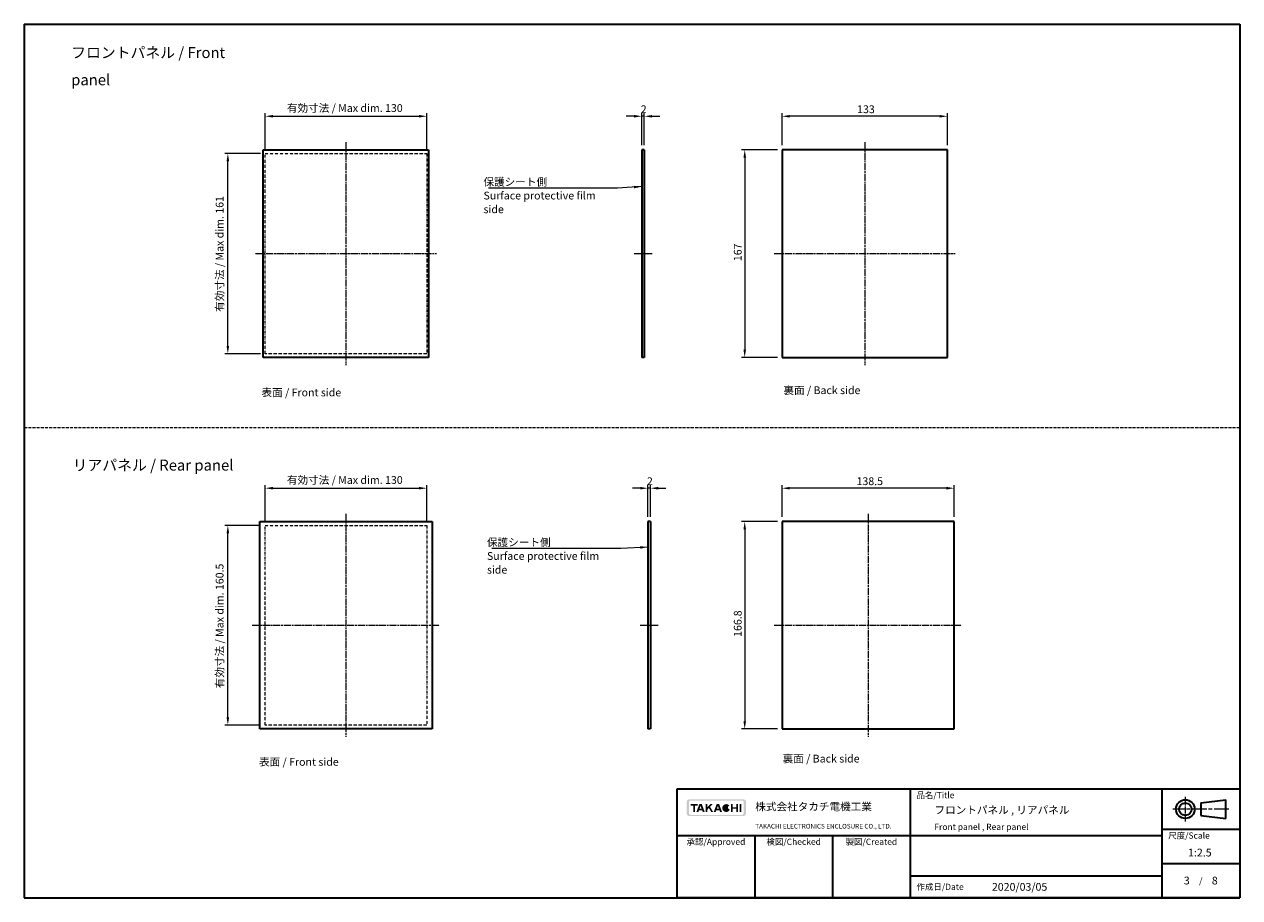
# Model space of a CAD drawing. Units: millimetres. Extents: x 4 to 7894, y 0 to 1124.
# Drawn here: x 2761 to 3739, y 0 to 703 of the extents above; entities that cross this region are included whole.
import ezdxf
from ezdxf.enums import TextEntityAlignment as Align

# ---------------------------------------------------------------- set-up
doc = ezdxf.new("R2010")
doc.units = ezdxf.units.MM
for name, pattern in [('CHAIN', [0.3543, 0.2362, -0.0295, 0.0591, -0.0295]), ('DASH_DOT', [0.37, 0.24, -0.06, 0.01, -0.06]), ('DASH_DOUBLE_DOT', [0.4398, 0.24, -0.06, 0.0098, -0.06, 0.01, -0.06])]:
    doc.linetypes.add(name, pattern=pattern)
for name, color, linetype, lineweight in [('Border (ISO)', 7, 'Continuous', 35), ('Dimension (ISO)', 7, 'Continuous', 18), ('Dimension (ISO) @ 1', 7, 'Continuous', 18), ('Sketch Geometry (ISO)', 7, 'Continuous', 18), ('Symbol (ISO)', 7, 'Continuous', 18), ('Symbol (ISO) @ 1', 7, 'Continuous', 18), ('Title (ISO)', 7, 'Continuous', 35), ('Visible (ISO)', 7, 'Continuous', 35)]:
    doc.layers.add(name, color=color, linetype=linetype, lineweight=lineweight)
doc.layers.add('Centerline (ISO)', color=7, linetype='Continuous', lineweight=18, true_color=0x80ffff)
doc.layers.add('Hatch (ISO)', color=1, linetype='Continuous', lineweight=18, true_color=0xff0000)
doc.styles.add('Note Text (TK)', font='MS PGothic.ttf')
doc.styles.add('文字スタイル67', font='arial.ttf')
doc.dimstyles.new('Default - Method 1b (TK)', dxfattribs={"dimscale": 3, "dimtxt": 2.5, "dimasz": 2.5, "dimexe": 1, "dimexo": 1.5, "dimgap": 1, "dimtad": 1, "dimtoh": 1, "dimrnd": 1e-08, "dimdsep": 46, "dimtxsty": 'Note Text (TK)', "dimcen": 0.09, "dimdle": 5, "dimclrd": 100, "dimclre": 100, "dimclrt": 7, "dimadec": 1, "dimazin": 1, "dimtfac": 1, "dimtmove": 0, "dimatfit": 3, "dimfxl": 0, "dimtolj": 1, "dimlwd": -1, "dimlwe": -1, "dimarcsym": 0})
doc.dimstyles.new('Default - Method 1b (TK)$7', dxfattribs={"dimscale": 3, "dimtxt": 2.5, "dimasz": 2.5, "dimexe": 1, "dimexo": 1.5, "dimgap": 1, "dimtad": 1, "dimtoh": 1, "dimrnd": 1e-08, "dimdsep": 46, "dimtxsty": 'Note Text (TK)', "dimcen": 0.09, "dimdle": 5, "dimclrd": 256, "dimclre": 100, "dimclrt": 7, "dimadec": 1, "dimazin": 1, "dimtfac": 1, "dimtmove": 0, "dimatfit": 3, "dimfxl": 0, "dimtolj": 1, "dimlwd": -1, "dimlwe": -1, "dimarcsym": 0})

# ---------------------------------------------------------------- blocks, each defined once
blk = doc.blocks.new('図面枠 tk図枠')
at = {"layer": 'Border (ISO)'}
for p, q in [((14.5, 289), (405.5, 289)), ((14.5, 289), (14.5, 8)), ((405.5, 289), (405.5, 8)), ((14.5, 8), (405.5, 8))]:
    blk.add_line(p, q, dxfattribs=at)
blk = doc.blocks.new('表題欄 tk表題欄')
at = {"layer": 'Hatch (ISO)'}
h = blk.add_hatch(color=256, dxfattribs=at)
edge = h.paths.add_edge_path(flags=0)
edge.add_arc((95.58, 236.3), 0.596, 270, 360)
edge.add_line((96.17, 236.3), (96.17, 239.71))
edge.add_arc((95.58, 239.71), 0.596, 0, 90)
edge.add_line((95.58, 240.31), (79.14, 240.31))
edge.add_arc((79.14, 239.71), 0.596, 90, 180)
edge.add_line((78.54, 239.71), (78.54, 236.3))
edge.add_arc((79.14, 236.3), 0.596, 180, 270)
edge.add_line((79.14, 235.7), (95.58, 235.7))
edge = h.paths.add_edge_path()
edge.add_line((77.84, 239.96), (77.84, 236.05))
edge.add_arc((78.54, 236.05), 0.702, 180, 270)
edge.add_line((78.54, 235.35), (96.17, 235.35))
edge.add_arc((96.17, 236.05), 0.702, 270, 360)
edge.add_line((96.87, 236.05), (96.87, 239.96))
edge.add_arc((96.17, 239.96), 0.702, 0, 90)
edge.add_line((96.17, 240.66), (78.54, 240.66))
edge.add_arc((78.54, 239.96), 0.702, 90, 180)
for points in [[(79.07, 239.15), (79.07, 238.66), (79.92, 238.66), (79.92, 236.66), (80.51, 236.66), (80.51, 238.66), (81.36, 238.66), (81.36, 239.15)], [(85.68, 236.66), (84.94, 237.89), (84.42, 237.32), (84.42, 236.66), (83.9, 236.66), (83.9, 239.15), (84.42, 239.15), (84.42, 238.1), (85.39, 239.15), (86.11, 239.15), (85.32, 238.3), (86.3, 236.66)], [(92.09, 239.15), (92.09, 236.66), (92.61, 236.66), (92.61, 237.66), (93.77, 237.66), (93.77, 236.66), (94.29, 236.66), (94.29, 239.15), (93.77, 239.15), (93.77, 238.15), (92.61, 238.15), (92.61, 239.15)], [(94.84, 239.15), (94.84, 236.66), (95.36, 236.66), (95.36, 239.15)]]:
    blk.add_hatch(color=256, dxfattribs=at).paths.add_polyline_path(points)
h = blk.add_hatch(color=256, dxfattribs=at)
h.paths.add_polyline_path([(82.59, 237.71), (81.95, 237.71), (82.27, 238.58)], flags=0)
h.paths.add_polyline_path([(82.78, 237.2), (81.76, 237.2), (81.57, 236.66), (80.95, 236.66), (81.86, 239.15), (82.68, 239.15), (83.59, 236.66), (82.98, 236.66)])
h = blk.add_hatch(color=256, dxfattribs=at)
h.paths.add_polyline_path([(87.53, 237.71), (88.16, 237.71), (87.85, 238.58)], flags=0)
h.paths.add_polyline_path([(87.14, 236.66), (87.34, 237.2), (88.35, 237.2), (88.55, 236.66), (89.17, 236.66), (88.25, 239.15), (87.44, 239.15), (86.52, 236.66)])
h = blk.add_hatch(color=256, dxfattribs=at)
edge = h.paths.add_edge_path()
edge.add_arc((90.52, 237.9), 1.27, 38.5505, 336.582)
edge.add_line((91.69, 237.4), (91.17, 237.62))
edge.add_ellipse((90.52, 237.9), major_axis=(0, -0.8), ratio=0.867347, start_angle=124.651, end_angle=429.4109, ccw=False)
edge.add_line((91.09, 238.36), (91.52, 238.7))
at = {"layer": 'Title (ISO)'}
for p, q in [((74.71, 244.05), (255.71, 244.05)), ((74.71, 209.05), (74.71, 244.05)), ((149.71, 244.05), (149.71, 209.05)), ((230.71, 244.05), (230.71, 209.05)), ((255.71, 244.05), (255.71, 209.05)), ((243.21, 239.55), (251.21, 240.55)), ((243.21, 239.55), (243.21, 235.55)), ((251.21, 234.55), (251.21, 240.55)), ((243.21, 235.55), (251.21, 234.55)), ((230.71, 231.05), (255.71, 231.05)), ((74.71, 229.05), (230.71, 229.05)), ((99.71, 229.05), (99.71, 209.05)), ((124.71, 229.05), (124.71, 209.05)), ((230.71, 220.05), (255.71, 220.05)), ((149.71, 216.05), (230.71, 216.05)), ((255.71, 209.05), (74.71, 209.05))]:
    blk.add_line(p, q, dxfattribs=at)
at = {"layer": 'Title (ISO)', "color": 4, "linetype": 'CHAIN', "lineweight": 18, "ltscale": 8.88956, "true_color": 0x00ffff}
blk.add_line((238.21, 241.55), (238.21, 233.55), dxfattribs=at)
at = {"layer": 'Title (ISO)', "color": 4, "linetype": 'CHAIN', "lineweight": 18, "ltscale": 20.001633, "true_color": 0x00ffff}
blk.add_line((252.21, 237.55), (234.21, 237.55), dxfattribs=at)
at = {"layer": 'Title (ISO)'}
for radius in [3, 2]:
    blk.add_circle((238.21, 237.55), radius, dxfattribs=at)
at = {"layer": 'Title (ISO)', "color": 1, "true_color": 0xff0000, "char_height": 2, "line_spacing_factor": 1.5, "style": 'Note Text (TK)'}
for s, insert, attachment_point in [('\\fＭＳ Ｐゴシック|b0|i0;\\H2.0000;品名/Title', (151.71, 242.05), 4), ('\\fＭＳ Ｐゴシック|b0|i0;\\H2.0000;承認/Approved', (87.21, 227.05), 5), ('\\fＭＳ Ｐゴシック|b0|i0;\\H2.0000;検図/Checked', (112.21, 227.05), 5), ('\\fＭＳ Ｐゴシック|b0|i0;\\H2.0000;製図/Created', (137.21, 227.05), 5), ('\\fＭＳ Ｐゴシック|b0|i0;\\H2.0000;尺度/Scale', (232.71, 229.05), 4), ('\\fＭＳ Ｐゴシック|b0|i0;\\H2.0000;作成日/Date', (151.71, 212.55), 4)]:
    blk.add_mtext(s, dxfattribs=dict(at, insert=insert, attachment_point=attachment_point))
at = {"layer": 'Title (ISO)', "color": 7, "line_spacing_factor": 1.5, "style": 'Note Text (TK)'}
for s, insert, char_height, attachment_point in [('株式会社タカチ電機工業', (99.87, 238.05), 2.5, 4), ('\\fArial|b0|i0;\\H1.4986;TAKACHI ELECTRONICS ENCLOSURE CO., LTD.', (99.87, 232.05), 1.4986, 4), ('\\fＭＳ Ｐゴシック|b0|i0;\\H2.0000;/', (243.21, 214.55), 2, 5)]:
    blk.add_mtext(s, dxfattribs=dict(at, insert=insert, char_height=char_height, attachment_point=attachment_point))
at = {"layer": 'Title (ISO)', "color": 7}
for tag, p, height, style in [('<品名>_001', (157.62, 235.75), 2.5, 'Note Text (TK)'), ('<Title>_001', (157.49, 230.55), 2, '文字スタイル67'), ('<ページ_No.>_001', (237.95, 213.3), 2.5, 'Note Text (TK)'), ('<総ページ数>_001', (246.8, 213.3), 2.5, 'Note Text (TK)'), ('作成日_001', (175.62, 211.28), 2.5, 'Note Text (TK)')]:
    blk.add_attdef(tag, p, '', height=height, dxfattribs=dict(at, style=style))
at = {"layer": 'Title (ISO)', "color": 7, "style": 'Note Text (TK)'}
blk.add_attdef('<尺度>', text='', height=2.5, dxfattribs=at).set_placement((243.21, 223.55), align=Align.MIDDLE_CENTER)
blk = doc.blocks.new('*D46')
at = {"layer": 'Defpoints', "color": 0, "transparency": 16777216}
for p in [(3085.06, 628.71), (2955.06, 598.71), (3085.06, 598.71)]:
    blk.add_point(p, dxfattribs=at)
at = {"layer": 'Dimension (ISO)', "color": 100, "transparency": 16777216}
for p, q in [((2955.06, 602.46), (2955.06, 631.21)), ((2961.31, 628.71), (3078.81, 628.71)), ((3085.06, 602.46), (3085.06, 631.21))]:
    blk.add_line(p, q, dxfattribs=at)
for points in [[(2961.31, 629.75), (2961.31, 627.67), (2955.06, 628.71)], [(3078.81, 629.75), (3078.81, 627.67), (3085.06, 628.71)]]:
    blk.add_solid(points, dxfattribs=at)
at = {"layer": 'Dimension (ISO)', "color": 7, "transparency": 16777216, "insert": (2972.54, 635.33), "char_height": 6.25, "attachment_point": 4, "style": 'Note Text (TK)'}
blk.add_mtext('\\A1;\\fＭＳ Ｐゴシック|b0|i0;\\H6.2500;有効寸法 / Max dim. 130', dxfattribs=at)
blk = doc.blocks.new('*D47')
at = {"layer": 'Defpoints', "color": 0, "transparency": 16777216}
for p in [(2925.06, 598.71), (2955.06, 598.71), (2955.06, 437.71)]:
    blk.add_point(p, dxfattribs=at)
at = {"layer": 'Dimension (ISO)', "color": 100, "transparency": 16777216}
for p, q in [((2951.31, 598.71), (2922.56, 598.71)), ((2925.06, 443.96), (2925.06, 592.46)), ((2951.31, 437.71), (2922.56, 437.71))]:
    blk.add_line(p, q, dxfattribs=at)
for points in [[(2924.02, 592.46), (2926.1, 592.46), (2925.06, 598.71)], [(2924.02, 443.96), (2926.1, 443.96), (2925.06, 437.71)]]:
    blk.add_solid(points, dxfattribs=at)
at = {"layer": 'Dimension (ISO)', "color": 7, "transparency": 16777216, "insert": (2918.44, 471.39), "char_height": 6.25, "attachment_point": 4, "rotation": 90, "style": 'Note Text (TK)'}
blk.add_mtext('\\A1;\\fＭＳ Ｐゴシック|b0|i0;\\H6.2500;有効寸法 / Max dim. 161', dxfattribs=at)
blk = doc.blocks.new('*D48')
at = {"layer": 'Defpoints', "color": 0, "transparency": 16777216}
for p in [(3085.06, 329.54), (2955.06, 299.54), (3085.06, 299.54)]:
    blk.add_point(p, dxfattribs=at)
at = {"layer": 'Dimension (ISO)', "color": 100, "transparency": 16777216}
for p, q in [((2955.06, 303.29), (2955.06, 332.04)), ((2961.31, 329.54), (3078.81, 329.54)), ((3085.06, 303.29), (3085.06, 332.04))]:
    blk.add_line(p, q, dxfattribs=at)
for points in [[(2961.31, 330.58), (2961.31, 328.49), (2955.06, 329.54)], [(3078.81, 330.58), (3078.81, 328.49), (3085.06, 329.54)]]:
    blk.add_solid(points, dxfattribs=at)
at = {"layer": 'Dimension (ISO)', "color": 7, "transparency": 16777216, "insert": (2972.54, 336.15), "char_height": 6.25, "attachment_point": 4, "style": 'Note Text (TK)'}
blk.add_mtext('\\A1;\\fＭＳ Ｐゴシック|b0|i0;\\H6.2500;有効寸法 / Max dim. 130', dxfattribs=at)
blk = doc.blocks.new('*D49')
at = {"layer": 'Defpoints', "color": 0, "transparency": 16777216}
for p in [(2925.06, 299.54), (2955.06, 299.54), (2955.06, 139.04)]:
    blk.add_point(p, dxfattribs=at)
at = {"layer": 'Dimension (ISO)', "color": 100, "transparency": 16777216}
for p, q in [((2951.31, 299.54), (2922.56, 299.54)), ((2925.06, 145.29), (2925.06, 293.29)), ((2951.31, 139.04), (2922.56, 139.04))]:
    blk.add_line(p, q, dxfattribs=at)
for points in [[(2924.02, 293.29), (2926.1, 293.29), (2925.06, 299.54)], [(2924.02, 145.29), (2926.1, 145.29), (2925.06, 139.04)]]:
    blk.add_solid(points, dxfattribs=at)
at = {"layer": 'Dimension (ISO)', "color": 7, "transparency": 16777216, "insert": (2918.44, 168.65), "char_height": 6.25, "attachment_point": 4, "rotation": 90, "style": 'Note Text (TK)'}
blk.add_mtext('\\A1;\\fＭＳ Ｐゴシック|b0|i0;\\H6.2500;有効寸法 / Max dim. 160.5', dxfattribs=at)
blk = doc.blocks.new('*D50')
at = {"layer": 'Defpoints', "color": 0, "transparency": 16777216}
for p in [(3258, 628.71), (3258, 601.71), (3260, 601.71)]:
    blk.add_point(p, dxfattribs=at)
at = {"layer": 'Dimension (ISO)', "color": 100, "transparency": 16777216}
for p, q in [((3251.75, 628.71), (3245.5, 628.71)), ((3258, 605.46), (3258, 631.21)), ((3260, 628.71), (3258, 628.71)), ((3260, 605.46), (3260, 631.21)), ((3266.25, 628.71), (3272.5, 628.71))]:
    blk.add_line(p, q, dxfattribs=at)
for points in [[(3251.75, 629.75), (3251.75, 627.67), (3258, 628.71)], [(3266.25, 629.75), (3266.25, 627.67), (3260, 628.71)]]:
    blk.add_solid(points, dxfattribs=at)
at = {"layer": 'Dimension (ISO)', "color": 7, "transparency": 16777216, "insert": (3257.19, 634.34), "char_height": 6.25, "attachment_point": 4, "style": 'Note Text (TK)'}
blk.add_mtext('\\A1;2', dxfattribs=at)
blk = doc.blocks.new('*D51')
at = {"layer": 'Defpoints', "color": 0, "transparency": 16777216}
for p in [(3370.77, 628.71), (3370.77, 601.71), (3503.77, 601.71)]:
    blk.add_point(p, dxfattribs=at)
at = {"layer": 'Dimension (ISO)', "color": 100, "transparency": 16777216}
for p, q in [((3370.77, 605.46), (3370.77, 631.21)), ((3497.52, 628.71), (3377.02, 628.71)), ((3503.77, 605.46), (3503.77, 631.21))]:
    blk.add_line(p, q, dxfattribs=at)
for points in [[(3377.02, 629.75), (3377.02, 627.67), (3370.77, 628.71)], [(3497.52, 629.75), (3497.52, 627.67), (3503.77, 628.71)]]:
    blk.add_solid(points, dxfattribs=at)
at = {"layer": 'Dimension (ISO)', "color": 7, "transparency": 16777216, "insert": (3431.16, 634.34), "char_height": 6.25, "attachment_point": 4, "style": 'Note Text (TK)'}
blk.add_mtext('\\A1;133', dxfattribs=at)
blk = doc.blocks.new('*D52')
at = {"layer": 'Defpoints', "color": 0, "transparency": 16777216}
for p in [(3370.77, 601.71), (3340.77, 434.71), (3370.77, 434.71)]:
    blk.add_point(p, dxfattribs=at)
at = {"layer": 'Dimension (ISO)', "color": 100, "transparency": 16777216}
for p, q in [((3367.02, 601.71), (3338.27, 601.71)), ((3340.77, 595.46), (3340.77, 440.96)), ((3367.02, 434.71), (3338.27, 434.71))]:
    blk.add_line(p, q, dxfattribs=at)
for points in [[(3339.73, 595.46), (3341.81, 595.46), (3340.77, 601.71)], [(3339.73, 440.96), (3341.81, 440.96), (3340.77, 434.71)]]:
    blk.add_solid(points, dxfattribs=at)
at = {"layer": 'Dimension (ISO)', "color": 7, "transparency": 16777216, "insert": (3335.14, 512.16), "char_height": 6.25, "attachment_point": 4, "rotation": 90, "style": 'Note Text (TK)'}
blk.add_mtext('\\A1;167', dxfattribs=at)
blk = doc.blocks.new('*D53')
at = {"layer": 'Defpoints', "color": 0, "transparency": 16777216}
for p in [(3262.93, 329.54), (3262.93, 302.69), (3264.93, 302.69)]:
    blk.add_point(p, dxfattribs=at)
at = {"layer": 'Dimension (ISO)', "color": 100, "transparency": 16777216}
for p, q in [((3256.68, 329.54), (3250.43, 329.54)), ((3262.93, 306.44), (3262.93, 332.04)), ((3264.93, 329.54), (3262.93, 329.54)), ((3264.93, 306.44), (3264.93, 332.04)), ((3271.18, 329.54), (3277.43, 329.54))]:
    blk.add_line(p, q, dxfattribs=at)
for points in [[(3256.68, 330.58), (3256.68, 328.49), (3262.93, 329.54)], [(3271.18, 330.58), (3271.18, 328.49), (3264.93, 329.54)]]:
    blk.add_solid(points, dxfattribs=at)
at = {"layer": 'Dimension (ISO)', "color": 7, "transparency": 16777216, "insert": (3262.12, 335.16), "char_height": 6.25, "attachment_point": 4, "style": 'Note Text (TK)'}
blk.add_mtext('\\A1;2', dxfattribs=at)
blk = doc.blocks.new('*D54')
at = {"layer": 'Defpoints', "color": 0, "transparency": 16777216}
for p in [(3370.77, 329.54), (3370.77, 302.69), (3509.27, 302.69)]:
    blk.add_point(p, dxfattribs=at)
at = {"layer": 'Dimension (ISO)', "color": 100, "transparency": 16777216}
for p, q in [((3370.77, 306.44), (3370.77, 332.04)), ((3503.02, 329.54), (3377.02, 329.54)), ((3509.27, 306.44), (3509.27, 332.04))]:
    blk.add_line(p, q, dxfattribs=at)
for points in [[(3377.02, 330.58), (3377.02, 328.49), (3370.77, 329.54)], [(3503.02, 330.58), (3503.02, 328.49), (3509.27, 329.54)]]:
    blk.add_solid(points, dxfattribs=at)
at = {"layer": 'Dimension (ISO)', "color": 7, "transparency": 16777216, "insert": (3430.71, 335.16), "char_height": 6.25, "attachment_point": 4, "style": 'Note Text (TK)'}
blk.add_mtext('\\A1;138.5', dxfattribs=at)
blk = doc.blocks.new('*D55')
at = {"layer": 'Defpoints', "color": 0, "transparency": 16777216}
for p in [(3370.77, 302.69), (3340.77, 135.89), (3370.77, 135.89)]:
    blk.add_point(p, dxfattribs=at)
at = {"layer": 'Dimension (ISO)', "color": 100, "transparency": 16777216}
for p, q in [((3367.02, 302.69), (3338.27, 302.69)), ((3340.77, 296.44), (3340.77, 142.14)), ((3367.02, 135.89), (3338.27, 135.89))]:
    blk.add_line(p, q, dxfattribs=at)
for points in [[(3339.73, 296.44), (3341.81, 296.44), (3340.77, 302.69)], [(3339.73, 142.14), (3341.81, 142.14), (3340.77, 135.89)]]:
    blk.add_solid(points, dxfattribs=at)
at = {"layer": 'Dimension (ISO)', "color": 7, "transparency": 16777216, "insert": (3335.14, 209.96), "char_height": 6.25, "attachment_point": 4, "rotation": 90, "style": 'Note Text (TK)'}
blk.add_mtext('\\A1;166.8', dxfattribs=at)

msp = doc.modelspace()

# ---------------------------------------------------------------- linework, layer by layer
at = {"layer": 'Centerline (ISO)', "linetype": 'CHAIN', "ltscale": 23.990969}
for p, q in [((3020.058, 607.9601), (3020.058, 428.4601)), ((3437.2682, 607.9601), (3437.2682, 428.4601)), ((2947.308, 518.2101), (3092.808, 518.2101)), ((3364.5182, 518.2101), (3510.0182, 518.2101)), ((3020.058, 308.9354), (3020.058, 129.6354)), ((3440.0182, 308.9354), (3440.0182, 129.6354)), ((2944.558, 219.2854), (3095.558, 219.2854)), ((3364.5182, 219.2854), (3515.5182, 219.2854))]:
    msp.add_line(p, q, dxfattribs=at)
at = {"layer": 'Centerline (ISO)', "linetype": 'CHAIN', "ltscale": 6.444903}
for p, q in [((3251.7498, 518.2101), (3266.2498, 518.2101)), ((3256.6795, 219.2854), (3271.1795, 219.2854))]:
    msp.add_line(p, q, dxfattribs=at)
at = {"layer": 'Sketch Geometry (ISO)', "color": 4, "linetype": 'DASH_DOUBLE_DOT', "lineweight": 18, "ltscale": 9.095043, "true_color": 0x00ffff}
for p, q in [((2955.058, 598.7101), (3085.058, 598.7101)), ((3085.058, 437.7101), (2955.058, 437.7101)), ((2955.058, 299.5354), (3085.058, 299.5354)), ((3085.058, 139.0354), (2955.058, 139.0354))]:
    msp.add_line(p, q, dxfattribs=at)
at = {"layer": 'Sketch Geometry (ISO)', "color": 4, "linetype": 'DASH_DOUBLE_DOT', "lineweight": 18, "ltscale": 9.151887, "true_color": 0x00ffff}
for p, q in [((2955.058, 437.7101), (2955.058, 598.7101)), ((3085.058, 598.7101), (3085.058, 437.7101))]:
    msp.add_line(p, q, dxfattribs=at)
at = {"layer": 'Sketch Geometry (ISO)', "color": 4, "linetype": 'DASH_DOT', "lineweight": 18, "ltscale": 9.032108, "true_color": 0x00ffff}
msp.add_line((2761.3588, 378.3341), (3738.8587, 378.3341), dxfattribs=at)
at = {"layer": 'Sketch Geometry (ISO)', "color": 4, "linetype": 'DASH_DOUBLE_DOT', "lineweight": 18, "ltscale": 9.123466, "true_color": 0x00ffff}
for p, q in [((2955.058, 139.0354), (2955.058, 299.5354)), ((3085.058, 299.5354), (3085.058, 139.0354))]:
    msp.add_line(p, q, dxfattribs=at)
at = {"layer": 'Visible (ISO)'}
for p, q in [((2953.558, 434.7101), (2953.558, 601.7101)), ((2953.558, 601.7101), (3086.558, 601.7101)), ((3086.558, 601.7101), (3086.558, 434.7101)), ((3257.9998, 601.7101), (3257.9998, 434.7101)), ((3259.9998, 601.7101), (3257.9998, 601.7101)), ((3259.9998, 601.7101), (3259.9998, 434.7101)), ((3370.7682, 601.7101), (3370.7682, 434.7101)), ((3503.7682, 601.7101), (3370.7682, 601.7101)), ((3503.7682, 434.7101), (3503.7682, 601.7101)), ((3086.558, 434.7101), (2953.558, 434.7101)), ((3259.9998, 434.7101), (3257.9998, 434.7101)), ((3370.7682, 434.7101), (3503.7682, 434.7101)), ((2950.808, 135.8854), (2950.808, 302.6854)), ((2950.808, 302.6854), (3089.308, 302.6854)), ((3089.308, 302.6854), (3089.308, 135.8854)), ((3262.9295, 302.6854), (3262.9295, 135.8854)), ((3264.9295, 302.6854), (3262.9295, 302.6854)), ((3264.9295, 302.6854), (3264.9295, 135.8854)), ((3370.7682, 302.6854), (3370.7682, 135.8854)), ((3509.2682, 302.6854), (3370.7682, 302.6854)), ((3509.2682, 135.8854), (3509.2682, 302.6854)), ((3089.308, 135.8854), (2950.808, 135.8854)), ((3264.9295, 135.8854), (3262.9295, 135.8854)), ((3370.7682, 135.8854), (3509.2682, 135.8854))]:
    msp.add_line(p, q, dxfattribs=at)

# ---------------------------------------------------------------- block references
at = {"xscale": 2.5, "yscale": 2.5, "zscale": 2.5}
msp.add_blockref('図面枠 tk図枠', (2725.1088, -19.8267), dxfattribs=at)
ref = msp.add_blockref('表題欄 tk表題欄', (3099.5867, -522.4586), dxfattribs=dict(xscale=2.5, yscale=2.5, zscale=2.5))
ref.add_attrib('<品名>_001', 'フロントパネル , リアパネル', (3493.3971, 67.631), dxfattribs={"layer": 'Title (ISO)', "color": 7, "height": 6.25, "style": 'Note Text (TK)'})
ref.add_attrib('<尺度>_001', '1:2.5', (3697.35, 33.3388), dxfattribs={"layer": 'Title (ISO)', "color": 7, "height": 6.25, "style": 'Note Text (TK)'})
ref.add_attrib('作成日_001', '2020/03/05', (3539.5797, 5.7472), dxfattribs={"layer": 'Title (ISO)', "color": 7, "height": 6.25, "style": 'Note Text (TK)'})
ref.add_attrib('<Title>_001', 'Front panel , Rear panel', (3493.2858, 54.6174), dxfattribs={"layer": 'Title (ISO)', "color": 7, "height": 5, "style": '文字スタイル67'})
ref.add_attrib('<ページ_No.>_001', '3', (3693.9457, 10.8409), dxfattribs={"layer": 'Title (ISO)', "color": 7, "height": 6.25, "style": 'Note Text (TK)'})
ref.add_attrib('<総ページ数>_001', '8', (3716.4457, 10.8388), dxfattribs={"layer": 'Title (ISO)', "color": 7, "height": 6.25, "style": 'Note Text (TK)'})

# ---------------------------------------------------------------- texts
at = {"layer": 'Symbol (ISO)', "color": 7, "style": 'Note Text (TK)'}
for s, insert, char_height, width, attachment_point, line_spacing_factor in [('{\\fＭＳ Ｐゴシック|b0|i0;\\H8.7500;フロントパネル / Front panel}', (2799.045, 668.9793), 8.75, 156.732464, 4, 1.5), ('{\\fＭＳ Ｐゴシック|b0|i0;保護シート側\\P\\fＭＳ Ｐゴシック|b0|i0;Surface protective film side}', (3130.6627, 579.0695), 6.25, 107.748544, 1, 1.058182), ('{\\fＭＳ Ｐゴシック|b0|i0;表面 / Front side}', (2952.15, 406.5705), 6.25, 68.676901, 4, 1.5), ('{\\fＭＳ Ｐゴシック|b0|i0;裏面 / Back side}', (3371.8808, 408.3423), 6.25, 66.959065, 4, 1.5), ('{\\fＭＳ Ｐゴシック|b0|i0;\\H8.7500;リアパネル / Rear panel}', (2800.2127, 348.0986), 8.75, 132.580411, 4, 1.5), ('{\\fＭＳ Ｐゴシック|b0|i0;保護シート側\\P\\fＭＳ Ｐゴシック|b0|i0;Surface protective film side}', (3133.4599, 289.1616), 6.25, 107.748544, 1, 1.058182), ('{\\fＭＳ Ｐゴシック|b0|i0;表面 / Front side}', (2950.1343, 109.4283), 6.25, 68.676901, 4, 1.5), ('{\\fＭＳ Ｐゴシック|b0|i0;裏面 / Back side}', (3371.2427, 112.0265), 6.25, 66.959065, 4, 1.5)]:
    msp.add_mtext(s, dxfattribs=dict(at, insert=insert, char_height=char_height, width=width, attachment_point=attachment_point, line_spacing_factor=line_spacing_factor))

# ---------------------------------------------------------------- dimensions: what is measured, and where the dimension line sits
at = {"layer": 'Dimension (ISO) @ 1', "color": 100, "true_color": 0x00ff3f}
for base, p1, p2, angle, picture, middle in [((3085.058, 628.7101), (2955.058, 598.7101), (3085.058, 598.7101), 180, '*D46', (3020.058, 628.7101)), ((2925.058, 598.7101), (2955.058, 437.7101), (2955.058, 598.7101), 90, '*D47', (2925.058, 518.2101)), ((3085.058, 329.5354), (2955.058, 299.5354), (3085.058, 299.5354), 180, '*D48', (3020.058, 329.5354)), ((2925.058, 299.5354), (2955.058, 139.0354), (2955.058, 299.5354), 90, '*D49', (2925.058, 219.2854))]:
    dim = msp.add_linear_dim(base=base, p1=p1, p2=p2, angle=angle, text='\\fＭＳ Ｐゴシック|b0|i0;\\H6.2500;有効寸法 / Max dim. <>', dimstyle='Default - Method 1b (TK)', override={"dimscale": 1, "dimtxt": 6.25, "dimasz": 6.25, "dimexe": 2.5, "dimexo": 3.75, "dimgap": 2.5, "dimtoh": 0, "dimdec": 2, "dimcen": 0.225, "dimtol": 0, "dimlim": 0, "dimtp": 0, "dimtm": 0, "dimtdec": 2, "dimtix": 0, "dimtofl": 0, "dimtmove": 0, "dimatfit": 1}, dxfattribs=at)
    dim.commit()
    dim.dimension.update_dxf_attribs({"geometry": picture, "text_midpoint": middle, "dimtype": 128})
for base, p1, p2, angle, override, picture, middle in [((3257.9998, 628.7101), (3259.9998, 601.7101), (3257.9998, 601.7101), 180, {"dimscale": 1, "dimtxt": 6.25, "dimasz": 6.25, "dimexe": 2.5, "dimexo": 3.75, "dimgap": 2.5, "dimtoh": 0, "dimdec": 2, "dimcen": 0.225, "dimtol": 0, "dimlim": 0, "dimtp": 0, "dimtm": 0, "dimtdec": 2, "dimtix": 0, "dimtofl": 1, "dimtmove": 0, "dimatfit": 1}, '*D50', (3258.9998, 628.7101)), ((3370.7682, 628.7101), (3503.7682, 601.7101), (3370.7682, 601.7101), 180, {"dimscale": 1, "dimtxt": 6.25, "dimasz": 6.25, "dimexe": 2.5, "dimexo": 3.75, "dimgap": 2.5, "dimtoh": 0, "dimdec": 2, "dimcen": 0.225, "dimtol": 0, "dimlim": 0, "dimtp": 0, "dimtm": 0, "dimtdec": 2, "dimtix": 0, "dimtofl": 0, "dimtmove": 0, "dimatfit": 1}, '*D51', (3437.2682, 628.7101)), ((3340.7682, 434.7101), (3370.7682, 601.7101), (3370.7682, 434.7101), 90, {"dimscale": 1, "dimtxt": 6.25, "dimasz": 6.25, "dimexe": 2.5, "dimexo": 3.75, "dimgap": 2.5, "dimtoh": 0, "dimdec": 2, "dimcen": 0.225, "dimtol": 0, "dimlim": 0, "dimtp": 0, "dimtm": 0, "dimtdec": 2, "dimtix": 0, "dimtofl": 0, "dimtmove": 0, "dimatfit": 1}, '*D52', (3340.7682, 518.2101)), ((3262.9295, 329.5354), (3264.9295, 302.6854), (3262.9295, 302.6854), 180, {"dimscale": 1, "dimtxt": 6.25, "dimasz": 6.25, "dimexe": 2.5, "dimexo": 3.75, "dimgap": 2.5, "dimtoh": 0, "dimdec": 2, "dimcen": 0.225, "dimtol": 0, "dimlim": 0, "dimtp": 0, "dimtm": 0, "dimtdec": 2, "dimtix": 0, "dimtofl": 1, "dimtmove": 0, "dimatfit": 1}, '*D53', (3263.9295, 329.5354)), ((3370.7682, 329.5354), (3509.2682, 302.6854), (3370.7682, 302.6854), 180, {"dimscale": 1, "dimtxt": 6.25, "dimasz": 6.25, "dimexe": 2.5, "dimexo": 3.75, "dimgap": 2.5, "dimtoh": 0, "dimdec": 2, "dimcen": 0.225, "dimtol": 0, "dimlim": 0, "dimtp": 0, "dimtm": 0, "dimtdec": 2, "dimtix": 0, "dimtofl": 0, "dimtmove": 0, "dimatfit": 1}, '*D54', (3440.0182, 329.5354)), ((3340.7682, 135.8854), (3370.7682, 302.6854), (3370.7682, 135.8854), 90, {"dimscale": 1, "dimtxt": 6.25, "dimasz": 6.25, "dimexe": 2.5, "dimexo": 3.75, "dimgap": 2.5, "dimtoh": 0, "dimdec": 2, "dimcen": 0.225, "dimtol": 0, "dimlim": 0, "dimtp": 0, "dimtm": 0, "dimtdec": 2, "dimtix": 0, "dimtofl": 0, "dimtmove": 0, "dimatfit": 1}, '*D55', (3340.7682, 219.2854))]:
    dim = msp.add_linear_dim(base=base, p1=p1, p2=p2, angle=angle, dimstyle='Default - Method 1b (TK)', override=override, dxfattribs=at)
    dim.commit()
    dim.dimension.update_dxf_attribs({"geometry": picture, "text_midpoint": middle, "dimtype": 128})

# ---------------------------------------------------------------- leaders
at = {"layer": 'Symbol (ISO) @ 1', "color": 100, "true_color": 0x00ff40, "annotation_type": 0, "has_hookline": 1, "hookline_direction": 1, "text_width": 103.7287}
for points in [[(3257.9998, 572.1251), (3238.4112, 570.9203)], [(3262.9295, 282.2171), (3241.2084, 281.0124)]]:
    msp.add_leader(points, dimstyle='Default - Method 1b (TK)$7', override={"dimscale": 1, "dimtxt": 6.25, "dimasz": 6.25, "dimgap": 0, "dimtad": 1}, dxfattribs=at)

doc.saveas('drawing.dxf')
